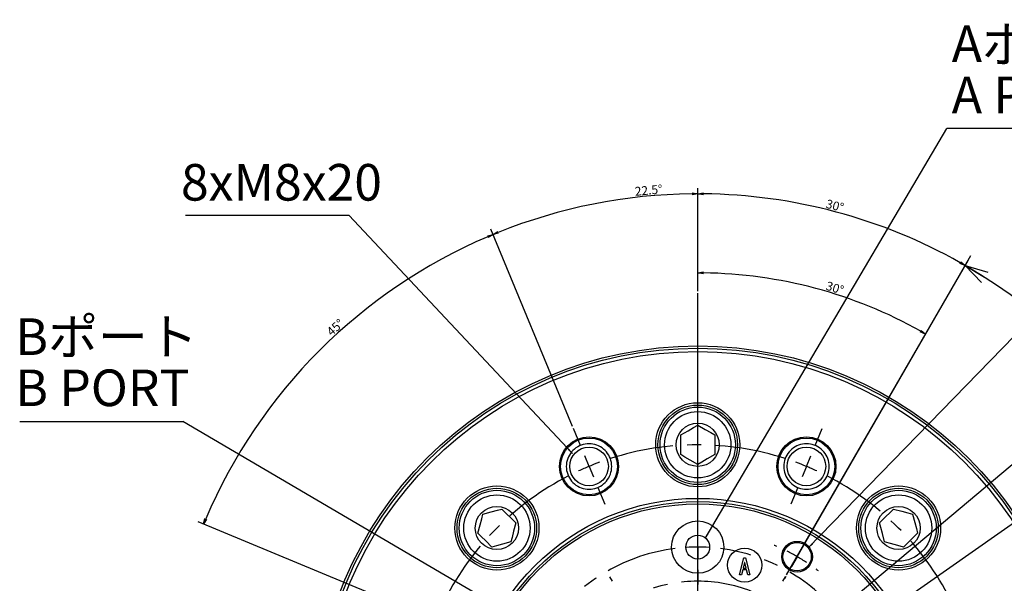
# Model space of a CAD drawing. Extents: x 190 to 3308, y 56 to 2251.
# Drawn here: x 2584 to 2931, y 1948 to 2146 of the extents above; entities that cross this region are included whole.
import ezdxf

# ---------------------------------------------------------------- set-up
doc = ezdxf.new("R2010")
doc.units = 0
doc.header["$LTSCALE"] = 20
doc.linetypes.add('CENTER', pattern=[2, 1.25, -0.25, 0.25, -0.25])
doc.layers.get('0').update_dxf_attribs({"linetype": 'CONTINUOUS'})
doc.styles.add('KNJYOKO', font='TXT', dxfattribs={"bigfont": 'BIGFONT'})
doc.dimstyles.new('DXF001', dxfattribs={"dimtxt": 3.1, "dimasz": 2, "dimexe": 2, "dimexo": 0.8, "dimtad": 1, "dimdec": 3, "dimtxsty": 'STANDARD', "dimcen": 2.5, "dimaunit": 1, "dimazin": 3, "dimtfac": 0.903226, "dimtmove": 0, "dimatfit": 3, "dimtvp": 0.66129})

# ---------------------------------------------------------------- blocks, each defined once
blk = doc.blocks.new('_OPEN')
at = {"color": 0, "linetype": 'BYBLOCK'}
for p, q in [((-1, 0.166667), (0, 0)), ((0, 0), (-1, -0.166667)), ((0, 0), (-1, 0))]:
    blk.add_line(p, q, dxfattribs=at)
blk = doc.blocks.new('*D79')
at = {"color": 0, "linetype": 'BYBLOCK'}
for p, q in [((2822.99, 2050.55), (2822.99, 2086.78)), ((2778.9, 2002.86), (2750.14, 2072.29))]:
    blk.add_line(p, q, dxfattribs=at)
blk.add_arc((2822.99, 1896.43), 188.35, 90.6084, 111.8916, dxfattribs=at)
at = {"color": 0, "linetype": 'BYBLOCK', "xscale": 2, "yscale": 2, "zscale": 2}
for p, rotation in [((2822.99, 2084.78), 360), ((2750.91, 2070.44), 202.4999999999533)]:
    blk.add_blockref('_OPEN', p, dxfattribs=dict(at, rotation=rotation))
at = {"color": 0, "linetype": 'BYBLOCK', "insert": (2805.71, 2086.04), "char_height": 3.1, "attachment_point": 5, "rotation": 5.2066}
blk.add_mtext('\\A1;22.5°', dxfattribs=at)
blk = doc.blocks.new('*D80')
at = {"color": 0, "linetype": 'BYBLOCK'}
for p, q in [((2778.9, 2002.86), (2750.14, 2072.29)), ((2716.56, 1940.51), (2647.13, 1969.27))]:
    blk.add_line(p, q, dxfattribs=at)
blk.add_arc((2822.99, 1896.43), 188.35, 113.1084, 156.8916, dxfattribs=at)
at = {"color": 0, "linetype": 'BYBLOCK', "xscale": 2, "yscale": 2, "zscale": 2}
for p, rotation in [((2750.91, 2070.44), 22.49999999997613), ((2648.97, 1968.51), 247.4999999999867)]:
    blk.add_blockref('_OPEN', p, dxfattribs=dict(at, rotation=rotation))
at = {"color": 0, "linetype": 'BYBLOCK', "insert": (2695.38, 2037.74), "char_height": 3.1, "attachment_point": 5, "rotation": 42.0831}
blk.add_mtext('\\A1;45°', dxfattribs=at)
blk = doc.blocks.new('*D81')
at = {"color": 0, "linetype": 'BYBLOCK'}
for p, q in [((2822.99, 2050.55), (2822.99, 2086.78)), ((2854.29, 1950.64), (2918.16, 2061.28))]:
    blk.add_line(p, q, dxfattribs=at)
blk.add_arc((2822.99, 1896.43), 188.35, 60.6084, 89.3916, dxfattribs=at)
at = {"color": 0, "linetype": 'BYBLOCK', "xscale": 2, "yscale": 2, "zscale": 2}
for p, rotation in [((2822.99, 2084.78), 180), ((2917.16, 2059.54), 329.9999999999898)]:
    blk.add_blockref('_OPEN', p, dxfattribs=dict(at, rotation=rotation))
at = {"color": 0, "linetype": 'BYBLOCK', "insert": (2871.29, 2080.6), "char_height": 3.1, "attachment_point": 5, "rotation": 345.3027}
blk.add_mtext('\\A1;30°', dxfattribs=at)
blk = doc.blocks.new('*D82')
at = {"color": 0, "linetype": 'BYBLOCK'}
for p, q in [((2822.99, 2050.55), (2822.99, 2058.94)), ((2862.89, 1965.54), (2904.24, 2037.16))]:
    blk.add_line(p, q, dxfattribs=at)
blk.add_arc((2822.99, 1896.43), 160.51, 60.7139, 89.2861, dxfattribs=at)
at = {"color": 0, "linetype": 'BYBLOCK', "xscale": 2, "yscale": 2, "zscale": 2}
for p, rotation in [((2822.99, 2056.94), 180), ((2903.24, 2035.43), 329.9999999999897)]:
    blk.add_blockref('_OPEN', p, dxfattribs=dict(at, rotation=rotation))
at = {"color": 0, "linetype": 'BYBLOCK', "insert": (2871.3, 2051.64), "char_height": 3.1, "attachment_point": 5, "rotation": 342.7088}
blk.add_mtext('\\A1;30°', dxfattribs=at)
blk = doc.blocks.new('*D83')
at = {"color": 0, "linetype": 'BYBLOCK'}
for p, q in [((2876.56, 1941.48), (2950.02, 2003.26)), ((2822.99, 1896.43), (2875.03, 1940.19))]:
    blk.add_line(p, q, dxfattribs=at)
at = {"color": 0, "linetype": 'BYBLOCK', "xscale": 2, "yscale": 2, "zscale": 2, "rotation": 40.06186292754261}
blk.add_blockref('_OPEN', (2876.56, 1941.48), dxfattribs=at)
at = {"color": 0, "linetype": 'BYBLOCK', "insert": (2945.65, 2002.26), "char_height": 3.1, "attachment_point": 5, "rotation": 40.0619}
blk.add_mtext('\\A1;R35', dxfattribs=at)

msp = doc.modelspace()

# ---------------------------------------------------------------- linework, layer by layer
at = {"color": 7, "linetype": 'CONTINUOUS'}
for p, q in [((2967.2826, 2107.7573), (2910.7188, 2107.7573)), ((2642.6068, 2077.2159), (2700.1041, 2077.2159)), ((2822.987, 1904.4275), (2822.987, 2049.7534)), ((2584.2637, 2004.6068), (2641.761, 2004.6068)), ((2781.6572, 1996.2065), (2779.208, 2002.1194)), ((2816.987, 1999.8916), (2819.6102, 2001.4062)), ((2819.6102, 2001.4062), (2821.5464, 2002.524)), ((2821.5464, 2002.524), (2822.987, 2003.3557)), ((2822.987, 2003.3557), (2825.6102, 2001.8412)), ((2825.6102, 2001.8412), (2827.5464, 2000.7234)), ((2827.5464, 2000.7234), (2828.987, 1999.8916)), ((2864.3168, 1996.2065), (2866.766, 2002.1194)), ((2784.7187, 1996.8155), (2784.0214, 1996.785)), ((2785.4159, 1996.785), (2784.7187, 1996.8155)), ((2816.987, 1992.9634), (2816.987, 1999.8916)), ((2828.987, 1999.8916), (2828.987, 1992.9634)), ((2861.2554, 1996.8155), (2860.5581, 1996.785)), ((2861.9526, 1996.785), (2861.2554, 1996.8155)), ((2778.1655, 1993.4041), (2777.7905, 1992.8155)), ((2778.5903, 1993.9578), (2778.1655, 1993.4041)), ((2779.0618, 1994.4723), (2778.5903, 1993.9578)), ((2779.5764, 1994.9438), (2779.0618, 1994.4723)), ((2780.1301, 1995.3687), (2779.5764, 1994.9438)), ((2780.7187, 1995.7437), (2780.1301, 1995.3687)), ((2781.3377, 1996.0659), (2780.7187, 1995.7437)), ((2781.9825, 1996.333), (2781.3377, 1996.0659)), ((2782.6481, 1996.5429), (2781.9825, 1996.333)), ((2783.3295, 1996.6939), (2782.6481, 1996.5429)), ((2784.0214, 1996.785), (2783.3295, 1996.6939)), ((2786.1079, 1996.6939), (2785.4159, 1996.785)), ((2786.7892, 1996.5429), (2786.1079, 1996.6939)), ((2787.4548, 1996.333), (2786.7892, 1996.5429)), ((2788.0996, 1996.0659), (2787.4548, 1996.333)), ((2788.7187, 1995.7437), (2788.0996, 1996.0659)), ((2789.3073, 1995.3687), (2788.7187, 1995.7437)), ((2789.861, 1994.9438), (2789.3073, 1995.3687)), ((2790.3755, 1994.4723), (2789.861, 1994.9438)), ((2790.847, 1993.9578), (2790.3755, 1994.4723)), ((2791.2719, 1993.4041), (2790.847, 1993.9578)), ((2791.6469, 1992.8155), (2791.2719, 1993.4041)), ((2854.7021, 1993.4041), (2854.3272, 1992.8155)), ((2855.127, 1993.9578), (2854.7021, 1993.4041)), ((2855.5985, 1994.4723), (2855.127, 1993.9578)), ((2856.1131, 1994.9438), (2855.5985, 1994.4723)), ((2856.6667, 1995.3687), (2856.1131, 1994.9438)), ((2857.2554, 1995.7437), (2856.6667, 1995.3687)), ((2857.8744, 1996.0659), (2857.2554, 1995.7437)), ((2858.5192, 1996.333), (2857.8744, 1996.0659)), ((2859.1848, 1996.5429), (2858.5192, 1996.333)), ((2859.8662, 1996.6939), (2859.1848, 1996.5429)), ((2860.5581, 1996.785), (2859.8662, 1996.6939)), ((2862.6445, 1996.6939), (2861.9526, 1996.785)), ((2863.3259, 1996.5429), (2862.6445, 1996.6939)), ((2863.9915, 1996.333), (2863.3259, 1996.5429)), ((2864.6363, 1996.0659), (2863.9915, 1996.333)), ((2865.2554, 1995.7437), (2864.6363, 1996.0659)), ((2865.844, 1995.3687), (2865.2554, 1995.7437)), ((2866.3977, 1994.9438), (2865.844, 1995.3687)), ((2866.9122, 1994.4723), (2866.3977, 1994.9438)), ((2867.3837, 1993.9578), (2866.9122, 1994.4723)), ((2867.8086, 1993.4041), (2867.3837, 1993.9578)), ((2868.1836, 1992.8155), (2867.8086, 1993.4041)), ((2776.8402, 1990.2047), (2776.7491, 1989.5127)), ((2776.9913, 1990.886), (2776.8402, 1990.2047)), ((2777.2011, 1991.5516), (2776.9913, 1990.886)), ((2777.4682, 1992.1964), (2777.2011, 1991.5516)), ((2777.7905, 1992.8155), (2777.4682, 1992.1964)), ((2784.7187, 1988.8155), (2783.1879, 1992.511)), ((2791.9691, 1992.1964), (2791.6469, 1992.8155)), ((2792.2362, 1991.5516), (2791.9691, 1992.1964)), ((2792.4461, 1990.886), (2792.2362, 1991.5516)), ((2792.5971, 1990.2047), (2792.4461, 1990.886)), ((2792.6882, 1989.5127), (2792.5971, 1990.2047)), ((2818.4277, 1992.1317), (2816.987, 1992.9634)), ((2820.3638, 1991.0138), (2818.4277, 1992.1317)), ((2822.987, 1989.4993), (2820.3638, 1991.0138)), ((2824.4277, 1990.3311), (2822.987, 1989.4993)), ((2826.3638, 1991.4489), (2824.4277, 1990.3311)), ((2828.987, 1992.9634), (2826.3638, 1991.4489)), ((2853.3769, 1990.2047), (2853.2858, 1989.5127)), ((2853.528, 1990.886), (2853.3769, 1990.2047)), ((2853.7378, 1991.5516), (2853.528, 1990.886)), ((2854.0049, 1992.1964), (2853.7378, 1991.5516)), ((2854.3272, 1992.8155), (2854.0049, 1992.1964)), ((2861.2554, 1988.8155), (2862.7861, 1992.511)), ((2868.5058, 1992.1964), (2868.1836, 1992.8155)), ((2868.7729, 1991.5516), (2868.5058, 1992.1964)), ((2868.9828, 1990.886), (2868.7729, 1991.5516)), ((2869.1338, 1990.2047), (2868.9828, 1990.886)), ((2869.2249, 1989.5127), (2869.1338, 1990.2047)), ((2776.7491, 1989.5127), (2776.7187, 1988.8155)), ((2776.7187, 1988.8155), (2776.7491, 1988.1182)), ((2776.7491, 1988.1182), (2776.8402, 1987.4263)), ((2776.8402, 1987.4263), (2776.9913, 1986.7449)), ((2776.9913, 1986.7449), (2777.2011, 1986.0793)), ((2784.7187, 1988.8155), (2786.2494, 1985.12)), ((2792.2362, 1986.0793), (2792.4461, 1986.7449)), ((2792.4461, 1986.7449), (2792.5971, 1987.4263)), ((2792.5971, 1987.4263), (2792.6882, 1988.1182)), ((2792.717, 1988.8155), (2792.6882, 1989.5127)), ((2792.6882, 1988.1182), (2792.7187, 1988.8155)), ((2853.2858, 1989.5127), (2853.2554, 1988.8155)), ((2853.2554, 1988.8155), (2853.2858, 1988.1182)), ((2853.2858, 1988.1182), (2853.3769, 1987.4263)), ((2853.3769, 1987.4263), (2853.528, 1986.7449)), ((2853.528, 1986.7449), (2853.7378, 1986.0793)), ((2861.2554, 1988.8155), (2859.7246, 1985.12)), ((2868.7729, 1986.0793), (2868.9828, 1986.7449)), ((2868.9828, 1986.7449), (2869.1338, 1987.4263)), ((2869.1338, 1987.4263), (2869.2249, 1988.1182)), ((2869.2551, 1988.8155), (2869.2249, 1989.5127)), ((2869.2249, 1988.1182), (2869.2554, 1988.8155)), ((2777.2011, 1986.0793), (2777.4682, 1985.4345)), ((2777.4682, 1985.4345), (2777.7905, 1984.8155)), ((2777.7905, 1984.8155), (2778.1655, 1984.2269)), ((2778.1655, 1984.2269), (2778.5903, 1983.6732)), ((2778.5903, 1983.6732), (2779.0618, 1983.1586)), ((2779.0618, 1983.1586), (2779.5764, 1982.6871)), ((2789.861, 1982.6871), (2790.3755, 1983.1586)), ((2790.3755, 1983.1586), (2790.847, 1983.6732)), ((2790.847, 1983.6732), (2791.2719, 1984.2269)), ((2791.2719, 1984.2269), (2791.6469, 1984.8155)), ((2791.6469, 1984.8155), (2791.9691, 1985.4345)), ((2791.9691, 1985.4345), (2792.2362, 1986.0793)), ((2853.7378, 1986.0793), (2854.0049, 1985.4345)), ((2854.0049, 1985.4345), (2854.3272, 1984.8155)), ((2854.3272, 1984.8155), (2854.7021, 1984.2269)), ((2854.7021, 1984.2269), (2855.127, 1983.6732)), ((2855.127, 1983.6732), (2855.5985, 1983.1586)), ((2855.5985, 1983.1586), (2856.1131, 1982.6871)), ((2866.3977, 1982.6871), (2866.9122, 1983.1586)), ((2866.9122, 1983.1586), (2867.3837, 1983.6732)), ((2867.3837, 1983.6732), (2867.8086, 1984.2269)), ((2867.8086, 1984.2269), (2868.1836, 1984.8155)), ((2868.1836, 1984.8155), (2868.5058, 1985.4345)), ((2868.5058, 1985.4345), (2868.7729, 1986.0793)), ((2779.5764, 1982.6871), (2780.1301, 1982.2623)), ((2780.1301, 1982.2623), (2780.7187, 1981.8873)), ((2780.7187, 1981.8873), (2781.3377, 1981.565)), ((2781.3377, 1981.565), (2781.9825, 1981.2979)), ((2781.9825, 1981.2979), (2782.6481, 1981.0881)), ((2782.6481, 1981.0881), (2783.3295, 1980.937)), ((2783.3295, 1980.937), (2784.0214, 1980.8459)), ((2784.0214, 1980.8459), (2784.7187, 1980.8155)), ((2784.7187, 1980.8155), (2785.4159, 1980.8459)), ((2785.4159, 1980.8459), (2786.1079, 1980.937)), ((2786.1079, 1980.937), (2786.7892, 1981.0881)), ((2786.7892, 1981.0881), (2787.4548, 1981.2979)), ((2787.4548, 1981.2979), (2788.0996, 1981.565)), ((2787.7801, 1981.4244), (2790.2293, 1975.5116)), ((2788.0996, 1981.565), (2788.7187, 1981.8873)), ((2788.7187, 1981.8873), (2789.3073, 1982.2623)), ((2789.3073, 1982.2623), (2789.861, 1982.6871)), ((2822.987, 1904.4275), (2822.987, 1979.6275)), ((2858.1939, 1981.4244), (2855.7447, 1975.5116)), ((2856.1131, 1982.6871), (2856.6667, 1982.2623)), ((2856.6667, 1982.2623), (2857.2554, 1981.8873)), ((2857.2554, 1981.8873), (2857.8744, 1981.565)), ((2857.8744, 1981.565), (2858.5192, 1981.2979)), ((2858.5192, 1981.2979), (2859.1848, 1981.0881)), ((2859.1848, 1981.0881), (2859.8662, 1980.937)), ((2859.8662, 1980.937), (2860.5581, 1980.8459)), ((2860.5581, 1980.8459), (2861.2554, 1980.8155)), ((2861.2554, 1980.8155), (2861.9526, 1980.8459)), ((2861.9526, 1980.8459), (2862.6445, 1980.937)), ((2862.6445, 1980.937), (2863.3259, 1981.0881)), ((2863.3259, 1981.0881), (2863.9915, 1981.2979)), ((2863.9915, 1981.2979), (2864.6363, 1981.565)), ((2864.6363, 1981.565), (2865.2554, 1981.8873)), ((2865.2554, 1981.8873), (2865.844, 1982.2623)), ((2865.844, 1982.2623), (2866.3977, 1982.6871)), ((2747.3774, 1972.0372), (2750.3032, 1972.8211)), ((2750.3032, 1972.8211), (2752.4627, 1973.3998)), ((2752.4627, 1973.3998), (2754.0695, 1973.8303)), ((2754.0695, 1973.8303), (2758.9685, 1968.9314)), ((2822.987, 1968.4275), (2822.987, 1973.6275)), ((2889.1474, 1971.0732), (2890.7282, 1972.654)), ((2890.7282, 1972.654), (2891.9045, 1973.8303)), ((2891.9045, 1973.8303), (2894.8304, 1973.0464)), ((2894.8304, 1973.0464), (2896.9898, 1972.4677)), ((2746.3682, 1968.2709), (2746.9468, 1970.4303)), ((2746.9468, 1970.4303), (2747.3774, 1972.0372)), ((2887.0056, 1968.9314), (2889.1474, 1971.0732)), ((2896.9898, 1972.4677), (2898.5967, 1972.0372)), ((2898.5967, 1972.0372), (2899.3806, 1969.1114)), ((2899.3806, 1969.1114), (2899.9593, 1966.9519)), ((2745.5842, 1965.345), (2746.3682, 1968.2709)), ((2758.1845, 1966.0055), (2757.6059, 1963.846)), ((2758.9685, 1968.9314), (2758.1845, 1966.0055)), ((2887.4361, 1967.3245), (2887.0056, 1968.9314)), ((2888.0147, 1965.1651), (2887.4361, 1967.3245)), ((2899.9593, 1966.9519), (2900.3898, 1965.345)), ((2746.7605, 1964.1688), (2745.5842, 1965.345)), ((2748.3414, 1962.5879), (2746.7605, 1964.1688)), ((2750.4832, 1960.4461), (2748.3414, 1962.5879)), ((2757.1753, 1962.2392), (2754.2495, 1961.4552)), ((2757.6059, 1963.846), (2757.1753, 1962.2392)), ((2822.987, 1960.4275), (2822.987, 1964.4275)), ((2861.987, 1963.9775), (2862.487, 1964.8435)), ((2888.7987, 1962.2392), (2888.0147, 1965.1651)), ((2890.4055, 1961.8087), (2888.7987, 1962.2392)), ((2898.248, 1963.2032), (2896.6671, 1961.6224)), ((2900.3898, 1965.345), (2898.248, 1963.2032)), ((2752.09, 1960.8766), (2750.4832, 1960.4461)), ((2754.2495, 1961.4552), (2752.09, 1960.8766)), ((2822.987, 1960.4275), (2822.987, 1956.4275)), ((2857.987, 1957.0493), (2859.987, 1960.5134)), ((2892.565, 1961.23), (2890.4055, 1961.8087)), ((2895.4908, 1960.4461), (2892.565, 1961.23)), ((2896.6671, 1961.6224), (2895.4908, 1960.4461)), ((2837.7009, 1950.672), (2839.2263, 1956.6189)), ((2839.2263, 1956.6189), (2839.8365, 1956.6189)), ((2839.8365, 1956.6189), (2841.3619, 1950.672)), ((2857.987, 1957.0493), (2855.987, 1953.5852)), ((2822.987, 1952.4275), (2822.987, 1947.2275)), ((2838.8602, 1952.411), (2838.4331, 1950.672)), ((2840.2026, 1952.411), (2838.8602, 1952.411)), ((2839.5009, 1955.0019), (2839.0128, 1952.9884)), ((2839.0128, 1952.9884), (2840.05, 1952.9884)), ((2839.5619, 1955.0019), (2839.5009, 1955.0019)), ((2840.05, 1952.9884), (2839.5619, 1955.0019)), ((2840.6297, 1950.672), (2840.2026, 1952.411)), ((2792.987, 1948.389), (2792.087, 1949.9479)), ((2838.4331, 1950.672), (2837.7009, 1950.672)), ((2841.3619, 1950.672), (2840.6297, 1950.672)), ((2852.987, 1948.389), (2853.887, 1949.9479)), ((2853.987, 1950.1211), (2853.487, 1949.2551))]:
    msp.add_line(p, q, dxfattribs=at)
at = {"color": 1, "linetype": 'CONTINUOUS'}
for p, q in [((2855.887, 1953.412), (2919.1618, 2063.0071)), ((2922.8926, 2053.5636), (2917.1618, 2059.543)), ((2917.1618, 2059.543), (2925.1145, 2057.2301)), ((2917.1618, 2059.543), (2924.0035, 2055.3968))]:
    msp.add_line(p, q, dxfattribs=at)
at = {"color": 7, "linetype": 'CONTINUOUS'}
for centre, radius in [((2822.987, 1896.4275), 134.8), ((2822.987, 1896.4275), 134), ((2822.987, 1896.4275), 132.8), ((2822.987, 1996.4275), 14.8), ((2822.987, 1996.4275), 14), ((2822.987, 1996.4275), 13.27), ((2822.987, 1996.4275), 11.67), ((2822.987, 1996.4275), 7.6), ((2784.7187, 1988.8155), 10.4), ((2784.7187, 1988.8155), 10), ((2861.2554, 1988.8155), 10.4), ((2861.2554, 1988.8155), 10), ((2784.7187, 1988.8155), 6.8), ((2861.2554, 1988.8155), 6.8), ((2752.2763, 1967.1382), 14.8), ((2752.2763, 1967.1382), 14), ((2752.2763, 1967.1382), 13.27), ((2893.6977, 1967.1382), 14.8), ((2893.6977, 1967.1382), 14), ((2893.6977, 1967.1382), 13.27), ((2752.2763, 1967.1382), 11.67), ((2822.987, 1896.4275), 81.1547), ((2822.987, 1896.4275), 80), ((2893.6977, 1967.1382), 11.67), ((2822.987, 1896.4275), 79.2), ((2752.2763, 1967.1382), 7.6), ((2893.6977, 1967.1382), 7.6), ((2822.987, 1960.4275), 9.2), ((2822.987, 1960.4275), 4.2), ((2857.987, 1957.0493), 5.4), ((2839.5253, 1954.1032), 6), ((2857.987, 1957.0493), 5)]:
    msp.add_circle(centre, radius, dxfattribs=at)
at = {"color": 1, "linetype": 'CONTINUOUS'}
msp.add_arc((2822.987, 1896.4275), 188.3495, 0, 60, dxfattribs=at)
at = {"color": 7, "linetype": 'CENTER'}
for centre, radius, start, end in [((2822.9863, 1896.433), 99.9946, 72.083102, 107.916898), ((2822.9946, 1896.4217), 100.0094, 117.086817, 152.915324), ((2822.9979, 1896.4415), 99.9826, 27.079745, 62.918213), ((2822.988, 1896.4263), 64.0015, 97.164111, 142.8377), ((2822.9901, 1896.436), 63.9912, 37.158433, 82.839851), ((2822.9864, 1896.4316), 51.996, 68.813735, 111.186265)]:
    msp.add_arc(centre, radius, start, end, dxfattribs=at)
at = {"color": 7, "linetype": 'CONTINUOUS'}
for centre, radius, start, end in [((2823.4464, 1895.2239), 101.2882, 110.216838, 112.480107), ((2823.6589, 1898.1888), 98.1151, 67.469775, 69.804763), ((2823.5239, 1895.2284), 101.3137, 112.521591, 114.783123), ((2823.7464, 1898.1241), 98.1414, 65.195291, 67.531398), ((2822.987, 1896.4297), 63.9978, 90.000334, 93.581074), ((2822.9871, 1896.4297), 63.9978, 86.418927, 90.000403), ((2823.8178, 1898.398), 67.8616, 66.52968, 67.373813), ((2823.1797, 1896.7951), 69.585, 59.986491, 63.27966), ((2823.2165, 1896.7907), 69.5704, 56.719879, 60.014544), ((2824.202, 1898.0348), 67.9852, 52.625103, 53.46795)]:
    msp.add_arc(centre, radius, start, end, dxfattribs=at)

# ---------------------------------------------------------------- texts
at = {"color": 7, "linetype": 'CONTINUOUS', "char_height": 14, "attachment_point": 1, "style": 'KNJYOKO'}
for s, insert in [('{\\H0.92x;{Aポート}}', (2912.4152, 2144.0201)), ('{\\H0.92x;{Bポート}}', (2582.7043, 2040.9292))]:
    msp.add_mtext(s, dxfattribs=dict(at, insert=insert))
at = {"color": 7, "linetype": 'CONTINUOUS', "char_height": 14, "attachment_point": 1}
for s, insert in [('{\\H0.92x;{A PORT}}', (2912.4152, 2126.0201)), ('{\\H0.92x;{8xM8x20}}', (2641.0422, 2095.2654)), ('{\\H0.92x;{B PORT}}', (2582.7043, 2022.9292))]:
    msp.add_mtext(s, dxfattribs=dict(at, insert=insert))

# ---------------------------------------------------------------- dimensions: what is measured, and where the dimension line sits
at = {"color": 7, "linetype": 'CONTINUOUS'}
for base, line1, line2, text, picture, middle in [((2786.2418, 2081.1579), ((2822.987, 2049.7534), (2822.987, 2048.7534)), ((2779.5907, 2001.1955), (2779.208, 2002.1193)), '\\A1;22.5°', '*D79', (2805.8495, 2084.4978)), ((2871.7355, 2078.3592), ((2853.887, 1949.9479), (2853.387, 1949.0819)), ((2822.987, 2048.7534), (2822.987, 2049.7534)), '\\A1;30°', '*D81', (2870.9005, 2079.0978)), ((2689.8038, 2029.6107), ((2779.208, 2002.1193), (2779.5907, 2001.1955)), ((2718.2191, 1939.8238), (2717.2952, 1940.2065)), '\\A1;45°', '*D80', (2696.4186, 2036.5866)), ((2864.5299, 2051.4679), ((2862.487, 1964.8435), (2861.987, 1963.9775)), ((2822.987, 2048.7534), (2822.987, 2049.7534)), '\\A1;30°', '*D82', (2870.8435, 2050.1605))]:
    dim = msp.add_angular_dim_2l(base=base, line1=line1, line2=line2, text=text, dimstyle='DXF001', override={"dimasz": 2, "dimblk1": 'OPEN', "dimblk2": 'OPEN', "dimsah": 1}, dxfattribs=at)
    dim.commit()
    dim.dimension.update_dxf_attribs({"geometry": picture, "text_midpoint": middle, "dimtype": 162})
dim = msp.add_radius_dim(center=(2822.987, 1896.4275), mpoint=(2876.5615, 1941.4805), text='\\A1;R35', dimstyle='DXF001', override={"dimasz": 2, "dimblk1": 'OPEN', "dimblk2": 'OPEN', "dimsah": 1}, dxfattribs=at)
dim.commit()
dim.dimension.update_dxf_attribs({"geometry": '*D83', "text_midpoint": (2946.6448, 2001.0698), "dimtype": 164})

# ---------------------------------------------------------------- leaders
for points in [[(2825.5664, 1963.4444), (2910.7188, 2107.7573)], [(2778.9071, 1993.3627), (2700.1041, 2077.2159)], [(2861.9315, 1960.1219), (2968.5951, 2069.951)], [(2880.7667, 1931.6099), (3011.0688, 2022.8098)], [(2765.7549, 1931.9293), (2641.761, 2004.6068)]]:
    msp.add_leader(points, dimstyle='DXF001', dxfattribs=at)

doc.saveas('drawing.dxf')
